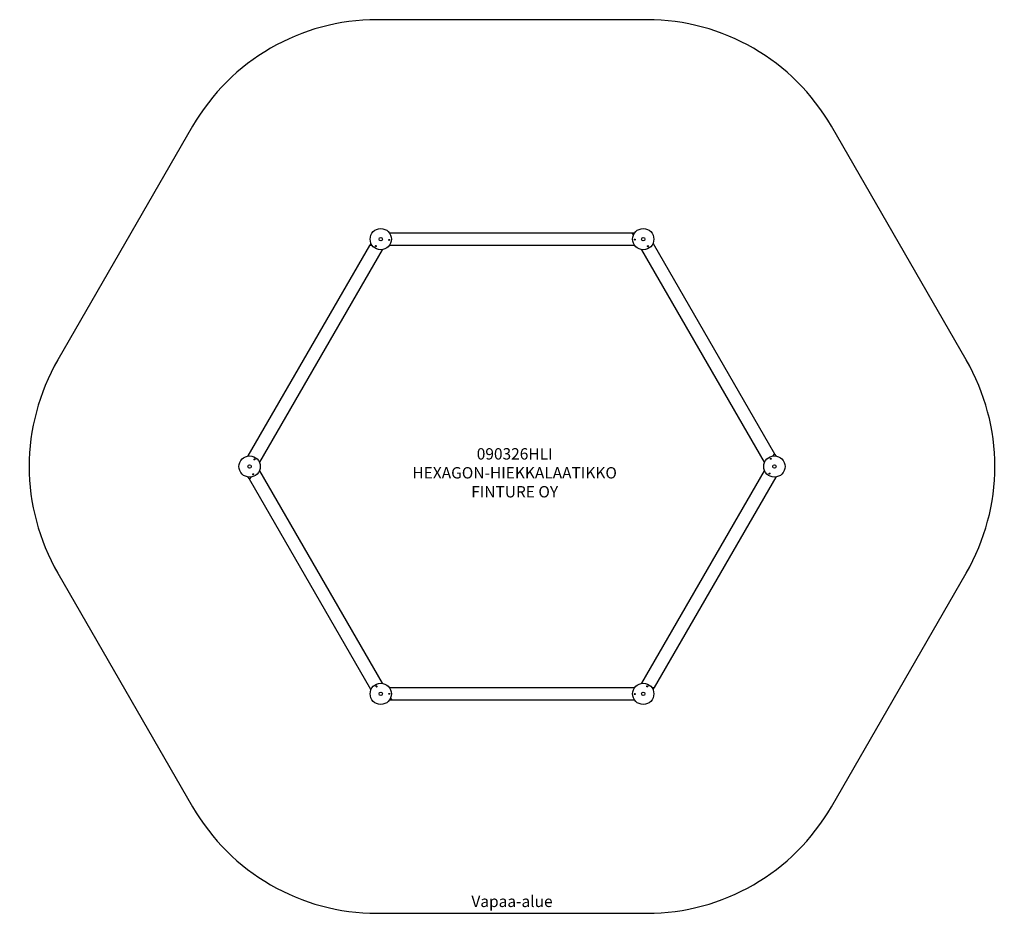
# Model space of a CAD drawing. Units: millimetres. Extents: x -768 to 6166, y -5670 to 620.
import ezdxf
from ezdxf.lldxf.tags import DXFTag

# ---------------------------------------------------------------- set-up
doc = ezdxf.new("R2010")
doc.units = ezdxf.units.MM
for name, color, linetype in [('Default', 7, 'Continuous'), ('MUOVILEVY_150_6K', 7, 'Continuous'), ('PULTTI_M10X190_L', 7, 'Continuous'), ('PUU_90X90X1900', 7, 'Continuous'), ('PUU_90X90X1900_U', 7, 'Continuous'), ('TORX_5X50', 7, 'Continuous')]:
    doc.layers.add(name, color=color, linetype=linetype)
tags = doc.linetypes.add('HIDDEN2', pattern=[4.7625, 3.175, -1.5875]).pattern_tags.tags
tags[6:7] = [DXFTag(74, 4), DXFTag(75, 0), DXFTag(340, '0'), DXFTag(46, 0.0), DXFTag(50, 0.0), DXFTag(44, 0.0), DXFTag(45, 0.0)]
tags[4:5] = [DXFTag(74, 4), DXFTag(75, 0), DXFTag(340, '0'), DXFTag(46, 0.0), DXFTag(50, 0.0), DXFTag(44, 0.0), DXFTag(45, 0.0)]

# ---------------------------------------------------------------- blocks, each defined once
blk = doc.blocks.new('SE12')
at = {"layer": 'MUOVILEVY_150_6K', "color": 7, "linetype": 'Continuous'}
for centre in [(1774.6, -924.5), (3622.6, -924.5), (850.5, -2525), (4546.6, -2525), (1774.6, -4125.4), (3622.6, -4125.4)]:
    blk.add_circle(centre, 75, dxfattribs=at)
for centre, start, end in [((1834.3, -929.8), 175, 186.38526), ((1834.3, -929.8), 115.80289, 125.86014), ((1834.3, -929.8), 235.80984, 245.85318), ((1834.3, -929.8), 55.81048, 65.85254), ((1834.3, -929.8), 295.80838, 305.85465), ((1834.3, -929.8), 0, 7.39113), ((1834.3, -929.8), 354.94307, 0), ((3562.7, -927.8), 182.68581, 195.18116), ((3562.7, -927.8), 123.88577, 133.93501), ((3562.7, -927.8), 243.88799, 253.93279), ((3562.7, -927.8), 63.8867, 73.93409), ((3562.7, -927.8), 303.88956, 313.93122), ((3562.7, -927.8), 3.3982, 15.6948), ((1740.1, -973.7), 173.90442, 186.64494), ((1740.1, -973.7), 115.80776, 125.85526), ((1740.1, -973.7), 235.80847, 245.85455), ((1740.1, -973.7), 55.80848, 65.85454), ((1740.1, -973.7), 295.80464, 305.85838), ((1740.1, -973.7), 0, 5.85481), ((1740.1, -973.7), 355.80821, 360), ((3655.3, -974.8), 183.69837, 195.88944), ((3655.3, -974.8), 123.07888, 133.93372), ((3655.3, -974.8), 243.88614, 253.93465), ((3655.3, -974.8), 63.88515, 73.93564), ((3655.3, -974.8), 303.88782, 313.93297), ((3655.3, -974.8), 2.41439, 15.63551), ((884.6, -2475.6), 174.56069, 186.8747), ((884.6, -2475.6), 116.18456, 126.35778), ((884.6, -2475.6), 235.43965, 246.28447), ((884.6, -2475.6), 56.20857, 66.33376), ((884.6, -2475.6), 296.16701, 306.37527), ((884.6, -2475.6), 0, 6.1833), ((884.6, -2475.6), 354.31587, 360), ((4520.4, -2471), 175.78946, 188.70274), ((4520.4, -2471), 116.76799, 126.78583), ((4520.4, -2471), 236.74768, 246.80614), ((4520.4, -2471), 56.73099, 66.82281), ((4520.4, -2471), 296.71427, 306.83956), ((4520.4, -2471), 0, 8.11342), ((4520.4, -2471), 354.97855, 360), ((876.3, -2579.2), 174.4728, 187.60767), ((876.3, -2579.2), 116.3221, 126.22019), ((876.3, -2579.2), 236.23485, 246.30746), ((876.3, -2579.2), 56.31749, 66.22479), ((876.3, -2579.2), 296.24663, 306.29568), ((876.3, -2579.2), 0, 8.19699), ((876.3, -2579.2), 355.2837, 0), ((4513, -2574.7), 174.82162, 186.68905), ((4513, -2574.7), 116.79027, 126.76356), ((4513, -2574.7), 236.82665, 246.72713), ((4513, -2574.7), 55.9454, 66.8282), ((4513, -2574.7), 296.74237, 306.81144), ((4513, -2574.7), 0, 7.38045), ((4513, -2574.7), 355.06645, 0), ((1744.6, -4073.5), 180.80711, 190.85591), ((1744.6, -4073.5), 120.80621, 130.85682), ((1744.6, -4073.5), 240.80384, 250.85918), ((1744.6, -4073.5), 60.80385, 70.85917), ((1744.6, -4073.5), 300, 310.85539), ((1744.6, -4073.5), 0.8071, 10.85592), ((3651.3, -4072.7), 182.20864, 192.25745), ((3651.3, -4072.7), 122.20997, 132.25612), ((3651.3, -4072.7), 242.20852, 252.25758), ((3651.3, -4072.7), 62.20619, 72.25991), ((3651.3, -4072.7), 302.20766, 312.25843), ((3651.3, -4072.7), 2.20863, 12.25746), ((1834.6, -4125.4), 180.8071, 190.85592), ((1834.6, -4125.4), 120.80121, 130.86182), ((1834.6, -4125.4), 240.80578, 250.85724), ((1834.6, -4125.4), 60.80276, 70.86027), ((1834.6, -4125.4), 300.80272, 310.8603), ((1834.6, -4125.4), 0.8071, 10.85592), ((3562.6, -4126.9), 182.20864, 192.25746), ((3562.6, -4126.9), 122.20751, 132.25858), ((3562.6, -4126.9), 242.20896, 252.25713), ((3562.6, -4126.9), 62.20886, 72.25724), ((3562.6, -4126.9), 302.20829, 312.2578), ((3562.6, -4126.9), 1.40154, 12.25746)]:
    blk.add_arc(centre, 2.5, start, end, dxfattribs=at)
at = {"layer": 'PULTTI_M10X190_L', "color": 7, "linetype": 'Continuous'}
for centre in [(1774.6, -924.5), (3622.6, -924.5), (850.5, -2525), (4546.6, -2525), (1774.6, -4125.4), (3622.6, -4125.4)]:
    blk.add_circle(centre, 11.8, dxfattribs=at)
at = {"layer": 'PUU_90X90X1900', "color": 7, "linetype": 'Continuous'}
for p, q in [((1834.6, -879.5), (3544.6, -879.5)), ((3544.6, -879.5), (3550.4, -879.5)), ((3547.5, -884.5), (3544.6, -879.5)), ((3553.6, -895.1), (3547.5, -884.5)), ((3550.4, -879.5), (3562.6, -879.5)), ((1696.6, -969.5), (1699.5, -964.5)), ((1699.5, -964.5), (1705.6, -954)), ((3562.6, -969.5), (1834.6, -969.5)), ((3691.6, -954), (4546.6, -2435)), ((4477.6, -2495.5), (3613.6, -999)), ((4537.6, -2450.5), (4543.7, -2440)), ((4543.7, -2440), (4546.6, -2435)), ((4546.6, -2435), (4549.5, -2440)), ((4549.5, -2440), (4555.6, -2450.5)), ((919.5, -2554.4), (1783.5, -4051)), ((3613.6, -4051), (4477.6, -2554.4)), ((853.4, -2610), (850.5, -2615)), ((1705.6, -4096), (850.5, -2615)), ((859.5, -2599.4), (853.4, -2610)), ((4555.6, -2599.4), (3700.5, -4080.4)), ((1834.6, -4080.4), (3562.6, -4080.4)), ((3682.6, -4080.4), (3694.8, -4080.4)), ((3697.6, -4085.4), (3691.6, -4096)), ((3694.8, -4080.4), (3700.5, -4080.4)), ((3700.5, -4080.4), (3697.6, -4085.4)), ((1843.5, -4154.9), (1849.6, -4165.4)), ((1846.7, -4170.4), (1834.6, -4170.4)), ((1852.5, -4170.4), (1846.7, -4170.4)), ((1849.6, -4165.4), (1852.5, -4170.4)), ((3562.6, -4170.4), (1852.5, -4170.4))]:
    blk.add_line(p, q, dxfattribs=at)
at = {"layer": 'PUU_90X90X1900_U', "color": 7, "linetype": 'Continuous'}
for p, q in [((841.6, -2450.5), (1696.6, -969.5)), ((1702.4, -969.5), (1696.6, -969.5)), ((1714.6, -969.5), (1702.4, -969.5)), ((1783.5, -999), (919.5, -2495.5)), ((847.6, -2610), (841.6, -2599.4)), ((850.5, -2615), (847.6, -2610))]:
    blk.add_line(p, q, dxfattribs=at)
at = {"layer": 'TORX_5X50', "color": 7, "linetype": 'Continuous'}
for centre in [(1740.1, -973.7), (1834.3, -929.8), (3562.7, -927.8), (3655.3, -974.8), (884.6, -2475.6), (4520.4, -2471), (876.3, -2579.2), (4513, -2574.7), (1744.6, -4073.5), (3651.3, -4072.7), (1834.6, -4125.4), (3562.6, -4126.9)]:
    blk.add_circle(centre, 3.5, dxfattribs=at)
for centre, radius, start, end in [((1832.3, -929.8), 0.508, 112.56955, 249.09348), ((1831.7, -928.3), 1.13, 292.56955, 9.09348), ((1831.7, -931.3), 1.13, 352.56955, 69.09348), ((1833.3, -928), 0.508, 52.56955, 189.09348), ((1833.3, -931.5), 0.508, 172.56955, 309.09348), ((1834.3, -926.7), 1.13, 232.56955, 309.09348), ((1834.4, -932.8), 1.13, 52.56955, 129.09348), ((1835.3, -928), 0.508, 352.56955, 129.09348), ((1835.4, -931.5), 0.508, 232.56955, 9.09348), ((1836.9, -928.2), 1.13, 172.56955, 249.09348), ((1837, -931.2), 1.13, 112.56955, 189.09348), ((1836.4, -929.7), 0.508, 292.56955, 69.09348), ((3560.7, -928.1), 0.508, 120.64843, 257.17236), ((3559.8, -926.7), 1.13, 300.64843, 17.17236), ((3560.3, -929.7), 1.13, 0.64843, 77.17236), ((3561.4, -926.2), 0.508, 60.64843, 197.17236), ((3561.9, -929.6), 0.508, 180.64843, 317.17236), ((3562.2, -924.7), 1.13, 240.64843, 317.17236), ((3563.2, -930.8), 1.13, 60.64843, 137.17236), ((3563.4, -925.9), 0.508, 0.64843, 137.17236), ((3564, -929.3), 0.508, 240.64843, 17.17236), ((3565, -925.8), 1.13, 180.64843, 257.17236), ((3565.5, -928.8), 1.13, 120.64843, 197.17236), ((3564.7, -927.4), 0.508, 300.64843, 77.17236), ((1738.1, -973.7), 0.508, 112.56955, 249.09348), ((1737.5, -972.2), 1.13, 292.56955, 9.09348), ((1737.5, -975.2), 1.13, 352.56955, 69.09348), ((1739.1, -971.9), 0.508, 52.56955, 189.09348), ((1739.1, -975.5), 0.508, 172.56955, 309.09348), ((1740.1, -970.6), 1.13, 232.56955, 309.09348), ((1740.2, -976.7), 1.13, 52.56955, 129.09348), ((1741.1, -971.9), 0.508, 352.56955, 129.09348), ((1741.2, -975.4), 0.508, 232.56955, 9.09348), ((1742.8, -972.1), 1.13, 172.56955, 249.09348), ((1742.8, -975.2), 1.13, 112.56955, 189.09348), ((1742.2, -973.6), 0.508, 292.56955, 69.09348), ((3653.3, -975.1), 0.508, 120.64843, 257.17236), ((3652.5, -973.7), 1.13, 300.64843, 17.17236), ((3653, -976.7), 1.13, 0.64843, 77.17236), ((3654.1, -973.2), 0.508, 60.64843, 197.17236), ((3654.6, -976.7), 0.508, 180.64843, 317.17236), ((3654.9, -971.8), 1.13, 240.64843, 317.17236), ((3655.8, -977.8), 1.13, 60.64843, 137.17236), ((3656.1, -972.9), 0.508, 0.64843, 137.17236), ((3656.6, -976.4), 0.508, 240.64843, 17.17236), ((3657.7, -972.9), 1.13, 180.64843, 257.17236), ((3658.2, -975.9), 1.13, 120.64843, 197.17236), ((3657.3, -974.5), 0.508, 300.64843, 77.17236), ((882.5, -2475.6), 0.508, 113.00919, 249.53312), ((881.9, -2474.1), 1.13, 293.00919, 9.53312), ((882, -2477.1), 1.13, 353.00919, 69.53312), ((883.5, -2473.8), 0.508, 53.00919, 189.53312), ((883.6, -2477.3), 0.508, 173.00919, 309.53312), ((884.5, -2472.5), 1.13, 233.00919, 309.53312), ((884.6, -2478.6), 1.13, 53.00919, 129.53312), ((885.5, -2473.8), 0.508, 353.00919, 129.53312), ((885.6, -2477.3), 0.508, 233.00919, 9.53312), ((887.2, -2474), 1.13, 173.00919, 249.53312), ((887.2, -2477), 1.13, 113.00919, 189.53312), ((886.6, -2475.5), 0.508, 293.00919, 69.53312), ((4518.3, -2471.1), 0.508, 113.51494, 250.03887), ((4517.7, -2469.6), 1.13, 293.51494, 10.03887), ((4517.8, -2472.6), 1.13, 353.51494, 70.03887), ((4519.3, -2469.3), 0.508, 53.51494, 190.03887), ((4519.4, -2472.8), 0.508, 173.51494, 310.03887), ((4520.3, -2468), 1.13, 233.51494, 310.03887), ((4520.5, -2474.1), 1.13, 53.51494, 130.03887), ((4521.3, -2469.2), 0.508, 353.51494, 130.03887), ((4521.4, -2472.8), 0.508, 233.51494, 10.03887), ((4523, -2469.4), 1.13, 173.51494, 250.03887), ((4523, -2472.5), 1.13, 113.51494, 190.03887), ((4522.4, -2471), 0.508, 293.51494, 70.03887), ((874.3, -2579.2), 0.508, 113.00919, 249.53312), ((873.6, -2577.7), 1.13, 293.00919, 9.53312), ((873.7, -2580.7), 1.13, 353.00919, 69.53312), ((875.3, -2577.4), 0.508, 53.00919, 189.53312), ((875.3, -2580.9), 0.508, 173.00919, 309.53312), ((876.2, -2576.1), 1.13, 233.00919, 309.53312), ((876.4, -2582.2), 1.13, 53.00919, 129.53312), ((877.3, -2577.4), 0.508, 353.00919, 129.53312), ((877.4, -2580.9), 0.508, 233.00919, 9.53312), ((878.9, -2577.6), 1.13, 173.00919, 249.53312), ((879, -2580.6), 1.13, 113.00919, 189.53312), ((878.3, -2579.1), 0.508, 293.00919, 69.53312), ((4511, -2574.7), 0.508, 113.51494, 250.03887), ((4510.3, -2573.2), 1.13, 293.51494, 10.03887), ((4510.4, -2576.3), 1.13, 353.51494, 70.03887), ((4511.9, -2573), 0.508, 53.51494, 190.03887), ((4512.1, -2576.5), 0.508, 173.51494, 310.03887), ((4512.9, -2571.6), 1.13, 233.51494, 310.03887), ((4513.1, -2577.7), 1.13, 53.51494, 130.03887), ((4514, -2572.9), 0.508, 353.51494, 130.03887), ((4514.1, -2576.4), 0.508, 233.51494, 10.03887), ((4515.6, -2573.1), 1.13, 173.51494, 250.03887), ((4515.7, -2576.1), 1.13, 113.51494, 190.03887), ((4515, -2574.6), 0.508, 293.51494, 70.03887), ((1742.5, -4073.7), 0.508, 117.56955, 254.09348), ((1741.8, -4072.2), 1.13, 297.56955, 14.09348), ((1742.1, -4075.2), 1.13, 357.56955, 74.09348), ((1743.4, -4071.8), 0.508, 57.56955, 194.09348), ((1743.7, -4075.3), 0.508, 177.56955, 314.09348), ((1744.2, -4070.4), 1.13, 237.56955, 314.09348), ((1744.9, -4076.5), 1.13, 57.56955, 134.09348), ((1745.4, -4071.6), 0.508, 357.56955, 134.09348), ((1745.7, -4075.1), 0.508, 237.56955, 14.09348), ((1747, -4071.7), 1.13, 177.56955, 254.09348), ((1747.3, -4074.7), 1.13, 117.56955, 194.09348), ((1746.6, -4073.3), 0.508, 297.56955, 74.09348), ((3649.3, -4073), 0.508, 118.97108, 255.49501), ((3648.5, -4071.6), 1.13, 298.97108, 15.49501), ((3648.9, -4074.6), 1.13, 358.97108, 75.49501), ((3650.1, -4071.1), 0.508, 58.97108, 195.49501), ((3650.5, -4074.6), 0.508, 178.97108, 315.49501), ((3650.9, -4069.7), 1.13, 238.97108, 315.49501), ((3651.7, -4075.8), 1.13, 58.97108, 135.49501), ((3652.1, -4070.9), 0.508, 358.97108, 135.49501), ((3652.5, -4074.4), 0.508, 238.97108, 15.49501), ((3653.7, -4070.9), 1.13, 178.97108, 255.49501), ((3654.1, -4073.9), 1.13, 118.97108, 195.49501), ((3653.3, -4072.5), 0.508, 298.97108, 75.49501), ((1832.5, -4125.6), 0.508, 117.56955, 254.09348), ((1831.8, -4124.2), 1.13, 297.56955, 14.09348), ((1832.1, -4127.2), 1.13, 357.56955, 74.09348), ((1833.4, -4123.8), 0.508, 57.56955, 194.09348), ((1833.7, -4127.3), 0.508, 177.56955, 314.09348), ((1834.2, -4122.4), 1.13, 237.56955, 314.09348), ((1834.9, -4128.5), 1.13, 57.56955, 134.09348), ((1835.4, -4123.6), 0.508, 357.56955, 134.09348), ((1835.7, -4127.1), 0.508, 237.56955, 14.09348), ((1837, -4123.6), 1.13, 177.56955, 254.09348), ((1837.3, -4126.7), 1.13, 117.56955, 194.09348), ((1836.6, -4125.2), 0.508, 297.56955, 74.09348), ((3560.6, -4127.1), 0.508, 118.97108, 255.49501), ((3559.8, -4125.7), 1.13, 298.97108, 15.49501), ((3560.2, -4128.7), 1.13, 358.97108, 75.49501), ((3561.4, -4125.3), 0.508, 58.97108, 195.49501), ((3561.8, -4128.8), 0.508, 178.97108, 315.49501), ((3562.2, -4123.9), 1.13, 238.97108, 315.49501), ((3563, -4129.9), 1.13, 58.97108, 135.49501), ((3563.4, -4125), 0.508, 358.97108, 135.49501), ((3563.8, -4128.5), 0.508, 238.97108, 15.49501), ((3565, -4125), 1.13, 178.97108, 255.49501), ((3565.4, -4128.1), 1.13, 118.97108, 195.49501), ((3564.6, -4126.6), 0.508, 298.97108, 75.49501)]:
    blk.add_arc(centre, radius, start, end, dxfattribs=at)
blk = doc.blocks.new('SE11')
at = {"layer": 'Default'}
blk.add_blockref('SE12', (0, 0), dxfattribs=at)
blk = doc.blocks.new('SE14')
at = {"layer": 'Default', "color": 7, "linetype": 'HIDDEN2'}
for p, q in [((3648.6, 620.5), (1748.6, 620.5)), ((449.5, -129.5), (-500.5, -1775)), ((5897.6, -1775), (4947.6, -129.5)), ((-500.5, -3275), (449.5, -4920.4)), ((4947.6, -4920.4), (5897.6, -3275)), ((1748.6, -5670.4), (3648.6, -5670.4))]:
    blk.add_line(p, q, dxfattribs=at)
for centre, start, end in [((1748.6, -879.5), 90, 150), ((3648.6, -879.5), 30, 90), ((798.6, -2525), 150, 210), ((4598.6, -2525), 330, 30), ((1748.6, -4170.4), 210, 270), ((3648.6, -4170.4), 270, 330)]:
    blk.add_arc(centre, 1500, start, end, dxfattribs=at)
blk = doc.blocks.new('SE13')
at = {"layer": 'Default'}
blk.add_blockref('SE14', (0, 0), dxfattribs=at)
blk = doc.blocks.new('SE10')
for name in ['SE13', 'SE11']:
    blk.add_blockref(name, (0, 0))
blk = doc.blocks.new('SE9')
at = {"layer": 'Default'}
blk.add_blockref('SE10', (0, 0), dxfattribs=at)
blk = doc.blocks.new('SE8')
blk.add_blockref('SE9', (0, 0))
at = {"layer": 'Default', "insert": (2717.3, -2396), "char_height": 80, "width": 1449.664, "attachment_point": 2}
blk.add_mtext('{\\fTahoma|b0||i0||c0|p34;\\C7;\\H80.;\\W1.;090326HLI\\P}{\\fTahoma|b0||i0||c0|p34;\\C7;\\H80.;\\W1.;HEXAGON-HIEKKALAATIKKO\\P}{\\fTahoma|b0||i0||c0|p34;\\C7;\\H80.;\\W1.;FINTURE OY}', dxfattribs=at)
blk = doc.blocks.new('SE7')
at = {"layer": 'Default'}
blk.add_blockref('SE8', (0, 0), dxfattribs=at)
blk = doc.blocks.new('SE6')
blk.add_blockref('SE7', (0, 0))
at = {"layer": 'Default', "insert": (2698.6, -5546.4), "char_height": 80, "width": 588, "attachment_point": 2}
blk.add_mtext('{\\fTahoma|b0||i0||c0|p34;\\C7;\\H80.;\\W1.;Vapaa-alue}', dxfattribs=at)
blk = doc.blocks.new('SE5')
at = {"layer": 'Default'}
blk.add_blockref('SE6', (0, 0), dxfattribs=at)

msp = doc.modelspace()

# ---------------------------------------------------------------- block references
msp.add_blockref('SE5', (0, 0))

doc.saveas('drawing.dxf')
